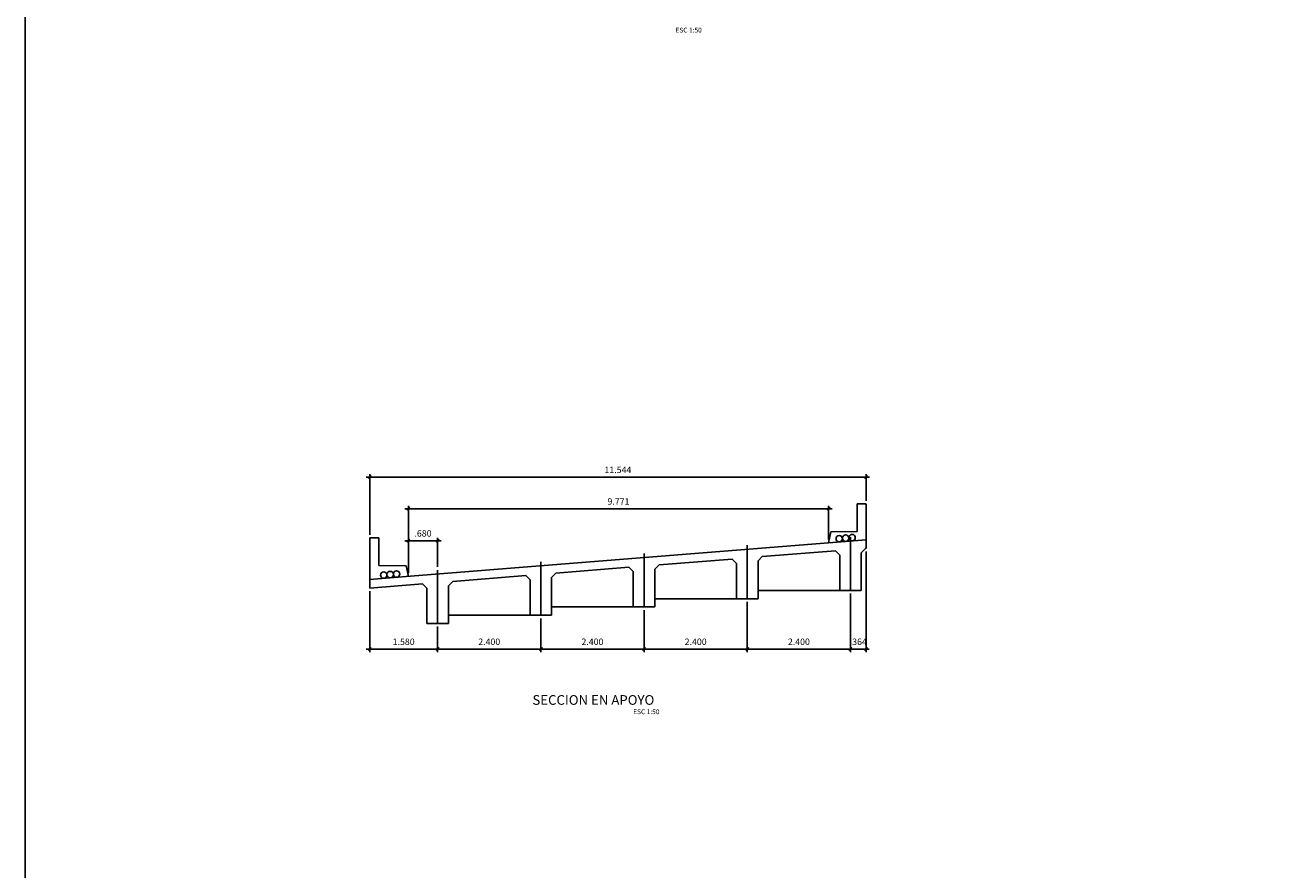
# Model space of a CAD drawing. Units: metres. Extents: x 781633 to 781782, y 8553667 to 8553745.
# Drawn here: x 781650 to 781679, y 8553706 to 8553726 of the extents above; entities that cross this region are included whole.
import ezdxf
from ezdxf.enums import TextEntityAlignment as Align

# ---------------------------------------------------------------- set-up
doc = ezdxf.new("R2010")
doc.units = ezdxf.units.M
doc.header["$LTSCALE"] = 0.5
doc.header["$MEASUREMENT"] = 0
for name, color, linetype in [('28', 8, 'Continuous'), ('Acotado', 7, 'Continuous'), ('PFGC', 4, 'Continuous'), ('PTE PROPUESTO', 6, 'Continuous'), ('Titulo', 4, 'Continuous')]:
    doc.layers.add(name, color=color, linetype=linetype)
doc.styles.add('Cota', font='romans.shx', dxfattribs={"oblique": 10})
doc.styles.add('Titulo', font='romand.shx', dxfattribs={"oblique": 10})
doc.dimstyles.new('1-50 elev', dxfattribs={"dimtxt": 0.08, "dimasz": 0.07, "dimexe": 0.07, "dimexo": 0.075, "dimgap": 0.05, "dimtad": 1, "dimzin": 4, "dimdsep": 46, "dimtxsty": 'Cota', "dimblk": 'OBLIQUE', "dimcen": 0.1, "dimdle": 0.08, "dimclrd": 7, "dimclre": 7, "dimadec": 0, "dimazin": 0, "dimtfac": 1, "dimtix": 1, "dimtmove": 0, "dimatfit": 3, "dimldrblk": 'OPEN30', "dimfxl": 0, "dimarcsym": 0})

# ---------------------------------------------------------------- blocks, each defined once
blk = doc.blocks.new('_Oblique')
at = {"color": 0, "linetype": 'ByBlock', "lineweight": -2}
blk.add_line((-0.5, -0.5), (0.5, 0.5), dxfattribs=at)
blk = doc.blocks.new('*D14')
at = {"layer": 'Acotado', "color": 7, "lineweight": -2}
for p, q in [((781657.919, 8553712.728), (781657.919, 8553711.313)), ((781659.499, 8553711.904), (781659.499, 8553711.313)), ((781657.839, 8553711.383), (781659.579, 8553711.383))]:
    blk.add_line(p, q, dxfattribs=at)
at = {"layer": 'Defpoints', "color": 0}
for p in [(781657.919, 8553712.803), (781659.499, 8553711.979), (781659.499, 8553711.383)]:
    blk.add_point(p, dxfattribs=at)
at = {"layer": 'Acotado', "color": 7, "lineweight": -2, "xscale": 0.07, "yscale": 0.07, "zscale": 0.07, "rotation": 180}
blk.add_blockref('_Oblique', (781657.919, 8553711.383), dxfattribs=at)
at = {"layer": 'Acotado', "color": 7, "lineweight": -2, "xscale": 0.07, "yscale": 0.07, "zscale": 0.07}
blk.add_blockref('_Oblique', (781659.499, 8553711.383), dxfattribs=at)
at = {"layer": 'Acotado', "color": 0, "insert": (781658.709, 8553711.533), "char_height": 0.15, "attachment_point": 5, "style": 'Cota'}
blk.add_mtext('1.580', dxfattribs=at)
blk = doc.blocks.new('_Open30')
at = {"color": 0, "linetype": 'ByBlock', "lineweight": -2}
for p, q in [((-1, 0.27), (0, 0)), ((0, 0), (-1, -0.27)), ((0, 0), (-1, 0))]:
    blk.add_line(p, q, dxfattribs=at)
blk = doc.blocks.new('*D15')
at = {"layer": 'Acotado', "color": 7, "lineweight": -2}
for p, q in [((781661.899, 8553712.096), (781661.899, 8553711.313)), ((781659.499, 8553711.904), (781659.499, 8553711.313)), ((781659.419, 8553711.383), (781661.979, 8553711.383))]:
    blk.add_line(p, q, dxfattribs=at)
at = {"layer": 'Defpoints', "color": 0}
for p in [(781659.499, 8553711.979), (781661.899, 8553712.171), (781661.899, 8553711.383)]:
    blk.add_point(p, dxfattribs=at)
at = {"layer": 'Acotado', "color": 7, "lineweight": -2, "xscale": 0.07, "yscale": 0.07, "zscale": 0.07, "rotation": 180}
blk.add_blockref('_Oblique', (781659.499, 8553711.383), dxfattribs=at)
at = {"layer": 'Acotado', "color": 7, "lineweight": -2, "xscale": 0.07, "yscale": 0.07, "zscale": 0.07}
blk.add_blockref('_Oblique', (781661.899, 8553711.383), dxfattribs=at)
at = {"layer": 'Acotado', "color": 0, "insert": (781660.699, 8553711.533), "char_height": 0.15, "attachment_point": 5, "style": 'Cota'}
blk.add_mtext('2.400', dxfattribs=at)
blk = doc.blocks.new('*D16')
at = {"layer": 'Acotado', "color": 7, "lineweight": -2}
for p, q in [((781664.299, 8553712.288), (781664.299, 8553711.313)), ((781661.899, 8553712.096), (781661.899, 8553711.313)), ((781661.819, 8553711.383), (781664.379, 8553711.383))]:
    blk.add_line(p, q, dxfattribs=at)
at = {"layer": 'Defpoints', "color": 0}
for p in [(781664.299, 8553712.363), (781661.899, 8553712.171), (781664.299, 8553711.383)]:
    blk.add_point(p, dxfattribs=at)
at = {"layer": 'Acotado', "color": 7, "lineweight": -2, "xscale": 0.07, "yscale": 0.07, "zscale": 0.07, "rotation": 180}
blk.add_blockref('_Oblique', (781661.899, 8553711.383), dxfattribs=at)
at = {"layer": 'Acotado', "color": 7, "lineweight": -2, "xscale": 0.07, "yscale": 0.07, "zscale": 0.07}
blk.add_blockref('_Oblique', (781664.299, 8553711.383), dxfattribs=at)
at = {"layer": 'Acotado', "color": 0, "insert": (781663.099, 8553711.533), "char_height": 0.15, "attachment_point": 5, "style": 'Cota'}
blk.add_mtext('2.400', dxfattribs=at)
blk = doc.blocks.new('*D17')
at = {"layer": 'Acotado', "color": 7, "lineweight": -2}
for p, q in [((781664.299, 8553712.288), (781664.299, 8553711.313)), ((781666.699, 8553712.48), (781666.699, 8553711.313)), ((781664.219, 8553711.383), (781666.779, 8553711.383))]:
    blk.add_line(p, q, dxfattribs=at)
at = {"layer": 'Defpoints', "color": 0}
for p in [(781666.699, 8553712.555), (781664.299, 8553712.363), (781666.699, 8553711.383)]:
    blk.add_point(p, dxfattribs=at)
at = {"layer": 'Acotado', "color": 7, "lineweight": -2, "xscale": 0.07, "yscale": 0.07, "zscale": 0.07, "rotation": 180}
blk.add_blockref('_Oblique', (781664.299, 8553711.383), dxfattribs=at)
at = {"layer": 'Acotado', "color": 7, "lineweight": -2, "xscale": 0.07, "yscale": 0.07, "zscale": 0.07}
blk.add_blockref('_Oblique', (781666.699, 8553711.383), dxfattribs=at)
at = {"layer": 'Acotado', "color": 0, "insert": (781665.499, 8553711.533), "char_height": 0.15, "attachment_point": 5, "style": 'Cota'}
blk.add_mtext('2.400', dxfattribs=at)
blk = doc.blocks.new('*D18')
at = {"layer": 'Acotado', "color": 7, "lineweight": -2}
for p, q in [((781669.099, 8553712.672), (781669.099, 8553711.313)), ((781666.699, 8553712.48), (781666.699, 8553711.313)), ((781666.619, 8553711.383), (781669.179, 8553711.383))]:
    blk.add_line(p, q, dxfattribs=at)
at = {"layer": 'Defpoints', "color": 0}
for p in [(781666.699, 8553712.555), (781669.099, 8553712.747), (781669.099, 8553711.383)]:
    blk.add_point(p, dxfattribs=at)
at = {"layer": 'Acotado', "color": 7, "lineweight": -2, "xscale": 0.07, "yscale": 0.07, "zscale": 0.07, "rotation": 180}
blk.add_blockref('_Oblique', (781666.699, 8553711.383), dxfattribs=at)
at = {"layer": 'Acotado', "color": 7, "lineweight": -2, "xscale": 0.07, "yscale": 0.07, "zscale": 0.07}
blk.add_blockref('_Oblique', (781669.099, 8553711.383), dxfattribs=at)
at = {"layer": 'Acotado', "color": 0, "insert": (781667.899, 8553711.533), "char_height": 0.15, "attachment_point": 5, "style": 'Cota'}
blk.add_mtext('2.400', dxfattribs=at)
blk = doc.blocks.new('*D19')
at = {"layer": 'Acotado', "color": 7, "lineweight": -2}
for p, q in [((781669.463, 8553713.651), (781669.463, 8553711.313)), ((781669.099, 8553712.672), (781669.099, 8553711.313)), ((781669.099, 8553711.383), (781669.029, 8553711.383)), ((781669.099, 8553711.383), (781669.463, 8553711.383)), ((781669.463, 8553711.383), (781669.533, 8553711.383))]:
    blk.add_line(p, q, dxfattribs=at)
at = {"layer": 'Defpoints', "color": 0}
for p in [(781669.463, 8553713.726), (781669.099, 8553712.747), (781669.463, 8553711.383)]:
    blk.add_point(p, dxfattribs=at)
at = {"layer": 'Acotado', "color": 7, "lineweight": -2, "xscale": 0.07, "yscale": 0.07, "zscale": 0.07}
blk.add_blockref('_Oblique', (781669.099, 8553711.383), dxfattribs=at)
at = {"layer": 'Acotado', "color": 7, "lineweight": -2, "xscale": 0.07, "yscale": 0.07, "zscale": 0.07, "rotation": 180}
blk.add_blockref('_Oblique', (781669.463, 8553711.383), dxfattribs=at)
at = {"layer": 'Acotado', "color": 0, "insert": (781669.281, 8553711.533), "char_height": 0.15, "attachment_point": 5, "style": 'Cota'}
blk.add_mtext('.364', dxfattribs=at)
blk = doc.blocks.new('*D13')
at = {"layer": 'Acotado', "color": 7, "lineweight": -2}
for p, q in [((781657.919, 8553714.042), (781657.919, 8553715.452)), ((781669.463, 8553714.833), (781669.463, 8553715.452)), ((781657.839, 8553715.382), (781669.543, 8553715.382))]:
    blk.add_line(p, q, dxfattribs=at)
at = {"layer": 'Defpoints', "color": 0}
for p in [(781669.463, 8553715.382), (781669.463, 8553714.758), (781657.919, 8553713.967)]:
    blk.add_point(p, dxfattribs=at)
at = {"layer": 'Acotado', "color": 7, "lineweight": -2, "xscale": 0.07, "yscale": 0.07, "zscale": 0.07, "rotation": 180}
blk.add_blockref('_Oblique', (781657.919, 8553715.382), dxfattribs=at)
at = {"layer": 'Acotado', "color": 7, "lineweight": -2, "xscale": 0.07, "yscale": 0.07, "zscale": 0.07}
blk.add_blockref('_Oblique', (781669.463, 8553715.382), dxfattribs=at)
at = {"layer": 'Acotado', "color": 0, "insert": (781663.691, 8553715.532), "char_height": 0.15, "attachment_point": 5, "style": 'Cota'}
blk.add_mtext('11.544', dxfattribs=at)
blk = doc.blocks.new('*D20')
at = {"layer": 'Acotado', "color": 7, "lineweight": -2}
for p, q in [((781658.739, 8553714.647), (781668.67, 8553714.647)), ((781658.819, 8553713.15), (781658.819, 8553714.717)), ((781668.59, 8553713.931), (781668.59, 8553714.717))]:
    blk.add_line(p, q, dxfattribs=at)
at = {"layer": 'Defpoints', "color": 0}
for p in [(781668.59, 8553714.647), (781668.59, 8553713.856), (781658.819, 8553713.075)]:
    blk.add_point(p, dxfattribs=at)
at = {"layer": 'Acotado', "color": 7, "lineweight": -2, "xscale": 0.07, "yscale": 0.07, "zscale": 0.07, "rotation": 180}
blk.add_blockref('_Oblique', (781658.819, 8553714.647), dxfattribs=at)
at = {"layer": 'Acotado', "color": 7, "lineweight": -2, "xscale": 0.07, "yscale": 0.07, "zscale": 0.07}
blk.add_blockref('_Oblique', (781668.59, 8553714.647), dxfattribs=at)
at = {"layer": 'Acotado', "color": 0, "insert": (781663.704, 8553714.797), "char_height": 0.15, "attachment_point": 5, "style": 'Cota'}
blk.add_mtext('9.771', dxfattribs=at)
blk = doc.blocks.new('*D24')
at = {"layer": 'Acotado', "color": 7, "lineweight": -2}
for p, q in [((781658.739, 8553713.904), (781659.579, 8553713.904)), ((781658.819, 8553713.15), (781658.819, 8553713.974)), ((781659.499, 8553713.296), (781659.499, 8553713.974))]:
    blk.add_line(p, q, dxfattribs=at)
at = {"layer": 'Defpoints', "color": 0}
for p in [(781659.499, 8553713.904), (781659.499, 8553713.221), (781658.819, 8553713.075)]:
    blk.add_point(p, dxfattribs=at)
at = {"layer": 'Acotado', "color": 7, "lineweight": -2, "xscale": 0.07, "yscale": 0.07, "zscale": 0.07, "rotation": 180}
blk.add_blockref('_Oblique', (781658.819, 8553713.904), dxfattribs=at)
at = {"layer": 'Acotado', "color": 7, "lineweight": -2, "xscale": 0.07, "yscale": 0.07, "zscale": 0.07}
blk.add_blockref('_Oblique', (781659.499, 8553713.904), dxfattribs=at)
at = {"layer": 'Acotado', "color": 0, "insert": (781659.159, 8553714.054), "char_height": 0.15, "attachment_point": 5, "style": 'Cota'}
blk.add_mtext('.680', dxfattribs=at)

msp = doc.modelspace()

# ---------------------------------------------------------------- linework, layer by layer
at = {"ltscale": 7}
for p, q in [((781669.25735, 8553714.12007), (781669.25735, 8553714.75807)), ((781669.25735, 8553714.75807), (781669.45735, 8553714.75807)), ((781669.46265, 8553713.72603), (781669.46265, 8553714.75807)), ((781668.58955, 8553713.85622), (781668.63955, 8553714.10622)), ((781669.25735, 8553714.12007), (781668.63955, 8553714.10622)), ((781657.91895, 8553712.80254), (781657.91895, 8553713.96658)), ((781658.13095, 8553713.96658), (781657.91895, 8553713.96658)), ((781658.13095, 8553713.32858), (781658.13095, 8553713.96658)), ((781668.58955, 8553713.85622), (781658.76895, 8553713.07058)), ((781669.34865, 8553713.62491), (781669.44865, 8553713.72491)), ((781669.46265, 8553713.72603), (781669.44865, 8553713.72491)), ((781666.34865, 8553713.47691), (781664.64865, 8553713.34091)), ((781666.44865, 8553713.37691), (781666.34865, 8553713.47691)), ((781666.94865, 8553713.43291), (781667.04865, 8553713.53291)), ((781666.94865, 8553712.55495), (781666.94865, 8553713.43291)), ((781668.74865, 8553713.66891), (781667.04865, 8553713.53291)), ((781668.84865, 8553713.56891), (781668.74865, 8553713.66891)), ((781668.84865, 8553712.74695), (781668.84865, 8553713.56891)), ((781669.34865, 8553712.74695), (781669.34865, 8553713.62491)), ((781658.13095, 8553713.32858), (781658.76855, 8553713.32054)), ((781658.81855, 8553713.07454), (781658.76855, 8553713.32054)), ((781662.14865, 8553713.04891), (781662.24865, 8553713.14891)), ((781663.94865, 8553713.28491), (781662.24865, 8553713.14891)), ((781664.04865, 8553713.18491), (781663.94865, 8553713.28491)), ((781664.04865, 8553712.36295), (781664.04865, 8553713.18491)), ((781664.54865, 8553713.24091), (781664.64865, 8553713.34091)), ((781664.54865, 8553712.36295), (781664.54865, 8553713.24091)), ((781666.44865, 8553712.55495), (781666.44865, 8553713.37691)), ((781659.14865, 8553712.90091), (781657.91895, 8553712.80254)), ((781659.24865, 8553712.80091), (781659.14865, 8553712.90091)), ((781659.74865, 8553712.85691), (781659.84865, 8553712.95691)), ((781659.74865, 8553711.97895), (781659.74865, 8553712.85691)), ((781661.54865, 8553713.09291), (781659.84865, 8553712.95691)), ((781661.64865, 8553712.99291), (781661.54865, 8553713.09291)), ((781661.64865, 8553712.17095), (781661.64865, 8553712.99291)), ((781662.14865, 8553712.17095), (781662.14865, 8553713.04891)), ((781659.24865, 8553711.97895), (781659.24865, 8553712.80091)), ((781666.44865, 8553712.55495), (781664.54865, 8553712.55495)), ((781666.94865, 8553712.55495), (781666.44865, 8553712.55495)), ((781668.84865, 8553712.74695), (781666.94865, 8553712.74695)), ((781669.34865, 8553712.74695), (781668.84865, 8553712.74695)), ((781664.04865, 8553712.36295), (781662.14865, 8553712.36295)), ((781664.54865, 8553712.36295), (781664.04865, 8553712.36295)), ((781659.74865, 8553711.97895), (781659.24865, 8553711.97895)), ((781661.64865, 8553712.17095), (781659.74865, 8553712.17095)), ((781662.14865, 8553712.17095), (781661.64865, 8553712.17095))]:
    msp.add_line(p, q, dxfattribs=at)
at = {"layer": '28', "color": 8, "ltscale": 7}
for p, q in [((781669.46265, 8553713.92607), (781668.58955, 8553713.85622)), ((781658.76895, 8553713.07058), (781657.91895, 8553713.00258))]:
    msp.add_line(p, q, dxfattribs=at)
at = {"layer": 'Acotado', "color": 5}
msp.add_lwpolyline([(781649.90709, 8553745.10149), (781781.70066, 8553745.10149), (781781.70066, 8553687.54216), (781649.90709, 8553687.54216)], close=True, dxfattribs=at)
at = {"layer": 'PFGC', "color": 7}
for centre in [(781668.83765, 8553713.95131), (781668.98717, 8553713.96327), (781669.13669, 8553713.97523), (781658.24491, 8553713.10389), (781658.39443, 8553713.11585), (781658.54395, 8553713.12782)]:
    msp.add_circle(centre, 0.075, dxfattribs=at)
at = {"layer": 'PTE PROPUESTO', "color": 1}
for p, q in [((781669.09865, 8553712.74695), (781669.09865, 8553713.9892)), ((781666.69865, 8553712.55495), (781666.69865, 8553713.7972)), ((781661.89865, 8553712.17095), (781661.89865, 8553713.4132)), ((781664.29865, 8553712.36295), (781664.29865, 8553713.6052)), ((781659.49865, 8553711.97895), (781659.49865, 8553713.2212))]:
    msp.add_line(p, q, dxfattribs=at)

# ---------------------------------------------------------------- texts
at = {"layer": 'Acotado', "color": 7, "style": 'Cota', "oblique": 10}
for p in [(781665.02943, 8553725.72442), (781664.04594, 8553709.86868)]:
    msp.add_text('ESC 1:50', height=0.1125, dxfattribs=at).set_placement(p)
at = {"layer": 'Titulo', "style": 'Titulo', "oblique": 10}
msp.add_text('%%USECCION EN APOYO', height=0.225, dxfattribs=at).set_placement((781663.12024, 8553710.08624), align=Align.CENTER)

# ---------------------------------------------------------------- dimensions: what is measured, and where the dimension line sits
at = {"layer": 'Acotado', "color": 7}
for base, p1, p2, picture, middle in [((781669.46265, 8553715.38195), (781657.91895, 8553713.96658), (781669.46265, 8553714.75807), '*D13', (781663.6908, 8553715.53195)), ((781668.58955, 8553714.64689), (781658.81855, 8553713.07454), (781668.58955, 8553713.85622), '*D20', (781663.70405, 8553714.79689)), ((781659.49865, 8553713.90434), (781658.81855, 8553713.07454), (781659.49865, 8553713.2212), '*D24', (781659.1586, 8553714.05434)), ((781669.46265, 8553711.38336), (781669.09865, 8553712.74695), (781669.46265, 8553713.72603), '*D19', (781669.28065, 8553711.53336)), ((781659.49865, 8553711.38336), (781657.91895, 8553712.80254), (781659.49865, 8553711.97895), '*D14', (781658.7088, 8553711.53336)), ((781666.69865, 8553711.38336), (781664.29865, 8553712.36295), (781666.69865, 8553712.55495), '*D17', (781665.49865, 8553711.53336)), ((781669.09865, 8553711.38336), (781666.69865, 8553712.55495), (781669.09865, 8553712.74695), '*D18', (781667.89865, 8553711.53336)), ((781664.29865, 8553711.38336), (781661.89865, 8553712.17095), (781664.29865, 8553712.36295), '*D16', (781663.09865, 8553711.53336)), ((781661.89865, 8553711.38336), (781659.49865, 8553711.97895), (781661.89865, 8553712.17095), '*D15', (781660.69865, 8553711.53336))]:
    dim = msp.add_linear_dim(base=base, p1=p1, p2=p2, dimstyle='1-50 elev', override={"dimtxt": 0.15, "dimgap": 0.075, "dimdec": 3, "dimtmove": 1}, dxfattribs=at)
    dim.commit()
    dim.dimension.update_dxf_attribs({"geometry": picture, "text_midpoint": middle})

doc.saveas('drawing.dxf')
